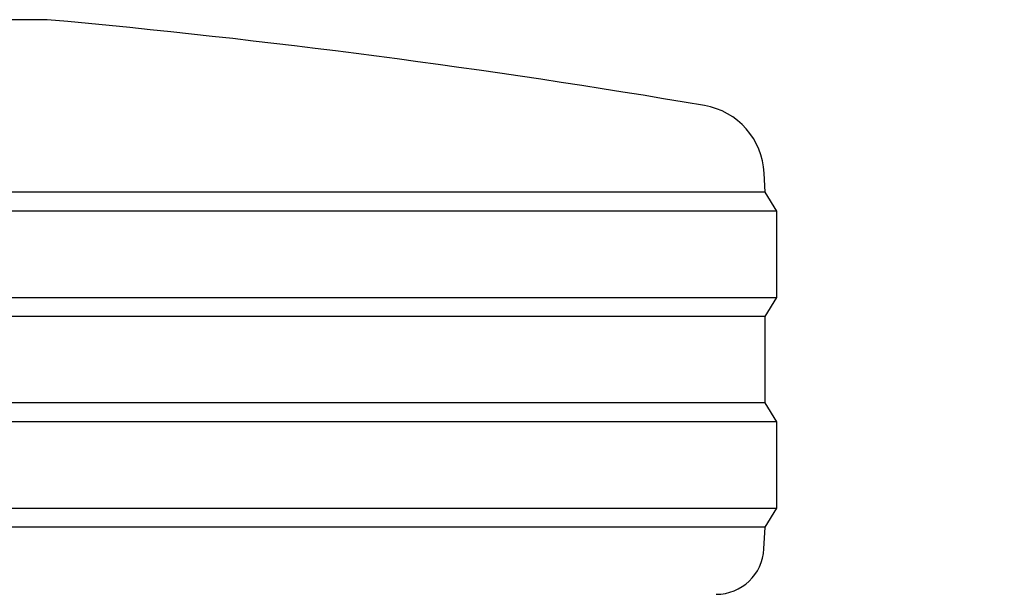
# Model space of a CAD drawing. Units: millimetres. Extents: x 0 to 210, y 0 to 297.
# Drawn here: x 59 to 61, y 205 to 206 of the extents above; entities that cross this region are included whole.
import ezdxf

# ---------------------------------------------------------------- set-up
doc = ezdxf.new("R2010")
doc.units = ezdxf.units.MM
doc.linetypes.add('SLD-Durchgehend', pattern=[0])
doc.styles.add('SLDTEXTSTYLE0', font='GOTHIC.TTF', dxfattribs={"width": 0.913})
doc.dimstyles.new('SLDDIMSTYLE2', dxfattribs={"dimtxt": 3.5, "dimasz": 3.302, "dimexe": 0, "dimexo": 0.0625, "dimgap": 0.875, "dimtad": 1, "dimdec": 0, "dimlfac": 20, "dimrnd": 1e-09, "dimzin": 12, "dimdsep": 46, "dimtxsty": 'SLDTEXTSTYLE0', "dimsah": 1, "dimcen": 0.09, "dimadec": 0, "dimazin": 3, "dimtol": 1, "dimtp": 3, "dimtm": 3, "dimtfac": 1, "dimtdec": 0, "dimtofl": 0, "dimtmove": 0, "dimatfit": 3, "dimfxl": 1, "dimfrac": 2, "dimtolj": 1, "dimarcsym": 0})

# ---------------------------------------------------------------- blocks, each defined once
blk = doc.blocks.new('_D_3')
at = {"color": 7, "linetype": 'SLD-Durchgehend', "lineweight": 0}
for p, q in [((59.7331, 244.7435), (43.6963, 244.7435)), ((44.6963, 244.7435), (44.6963, 197.261)), ((56.7331, 197.261), (43.6963, 197.261))]:
    blk.add_line(p, q, dxfattribs=at)
at = {"color": 7, "linetype": 'SLD-Durchgehend', "lineweight": 18}
for points in [[(44.6963, 244.7435), (44.1963, 241.4415), (45.1963, 241.4415)], [(44.6963, 197.261), (45.1963, 200.563), (44.1963, 200.563)]]:
    blk.add_solid(points, dxfattribs=at)
at = {"color": 7, "linetype": 'SLD-Durchgehend', "lineweight": 18, "char_height": 3.5, "attachment_point": 1, "rotation": 90, "style": 'SLDTEXTSTYLE0'}
for s, insert in [(' ±3', (40.2256, 221.6609)), ('950', (40.2256, 213.9026))]:
    blk.add_mtext(s, dxfattribs=dict(at, insert=insert))

msp = doc.modelspace()

# ---------------------------------------------------------------- linework, layer by layer
at = {"color": 7, "linetype": 'SLD-Durchgehend', "lineweight": 25}
for p, q in [((58.73313, 205.94346), (56.73313, 205.94346)), ((60.23313, 205.58346), (60.23131, 205.62318)), ((60.23313, 205.58346), (55.23313, 205.58346)), ((60.25813, 205.54346), (60.23313, 205.58346)), ((60.25813, 205.54346), (57.15398, 205.54346)), ((60.25813, 205.36346), (60.25813, 205.54346)), ((55.20813, 205.36346), (60.25813, 205.36346)), ((60.23313, 205.32346), (60.25813, 205.36346)), ((60.23313, 205.32346), (55.23313, 205.32346)), ((60.23313, 205.14346), (60.23313, 205.32346)), ((60.23313, 205.14346), (55.23313, 205.14346)), ((60.25813, 205.10346), (60.23313, 205.14346)), ((60.25813, 205.10346), (57.15398, 205.10346)), ((60.25813, 204.92346), (60.25813, 205.10346)), ((55.20813, 204.92346), (60.25813, 204.92346)), ((60.23313, 204.88346), (60.25813, 204.92346)), ((60.23313, 204.88346), (55.23313, 204.88346)), ((60.23076, 204.83822), (60.23313, 204.88346))]:
    msp.add_line(p, q, dxfattribs=at)
for centre, radius, start, end in [((57.12435, 188.26651), 17.75, 80.327399, 84.79983), ((60.08146, 205.61631), 0.15, 2.62556, 80.3274), ((60.13089, 204.84346), 0.1, 270, 357)]:
    msp.add_arc(centre, radius, start, end, dxfattribs=at)

# ---------------------------------------------------------------- dimensions: what is measured, and where the dimension line sits
at = {"color": 7, "linetype": 'SLD-Durchgehend', "lineweight": 18}
dim = msp.add_linear_dim(base=(44.69629, 197.26096), p1=(60.73313, 244.74346), p2=(57.73313, 197.26096), angle=90, dimstyle='SLDDIMSTYLE2', dxfattribs=at)
dim.commit()
dim.dimension.update_dxf_attribs({"geometry": '_D_3', "text_midpoint": (44.69629, 221.00221), "dimtype": 160})

doc.saveas('drawing.dxf')
